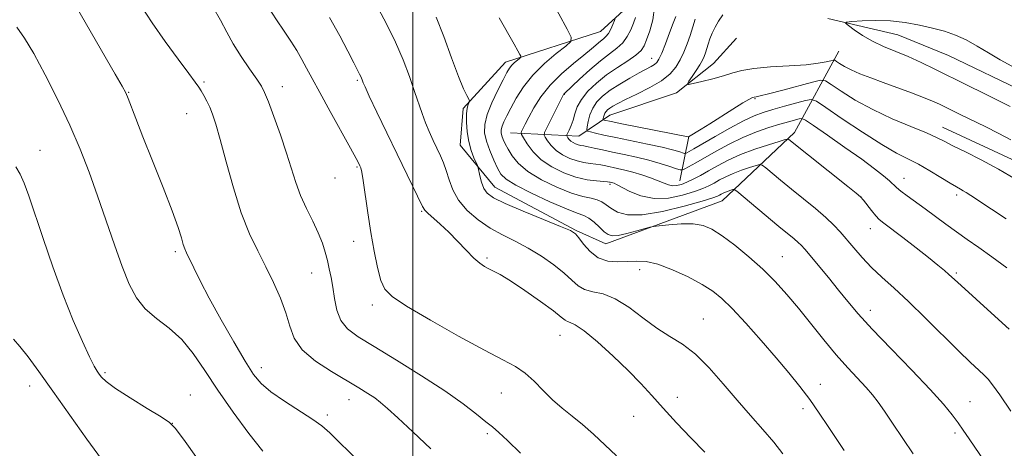
# Model space of a CAD drawing. Extents: x 2169800 to 2172700, y 287300 to 290200.
# Drawn here: x 2170901 to 2171150, y 289695 to 289803 of the extents above; entities that cross this region are included whole.
import ezdxf

# ---------------------------------------------------------------- set-up
doc = ezdxf.new("R2010")
doc.units = 0
doc.header["$MEASUREMENT"] = 0
doc.linetypes.add('rvrstm', pattern=[117.1, 50, -3.9, 0.5, -3.9, 0.5, -3.9, 0.5, -3.9, 50])
for name, color, linetype, lineweight in [('BREAKLINE DTM HARD', 7, 'Continuous', 0), ('CONTOUR INDEX', 41, 'Continuous', 13), ('CONTOUR INTERMEDIATE', 44, 'Continuous', 0), ('GRID LINE', 7, 'Continuous', 0), ('SPOT ELEVATION DTM', 2, 'Continuous', 13), ('STREAM - RIVER SINGLE LINE', 142, 'rvrstm', 0)]:
    doc.layers.add(name, color=color, linetype=linetype, lineweight=lineweight)

msp = doc.modelspace()

# ---------------------------------------------------------------- linework, layer by layer
at = {"layer": 'BREAKLINE DTM HARD', "extrusion": (0.08326270207481087, 0.4086445772882165, 0.9088877443865861), "elevation": 300176.0205374831, "flags": 128}
msp.add_lwpolyline([(-2069506.066264133, -651564.7283731155), (-2069506.066264133, -651577.2930895868)], dxfattribs=at)
at = {"layer": 'BREAKLINE DTM HARD'}
for points in [[(2170975.93, 289865.84, 1103.61), (2171021.85, 289865.12, 1099.36), (2171031.66, 289854.88, 1099.38), (2171042.04, 289838.17, 1099.06), (2171047.92, 289824.09, 1098.48), (2171054.2, 289806.34, 1099.29), (2171047.44, 289800.16, 1100.96), (2171023.43, 289792.45, 1104.61), (2171012.73, 289780.7, 1106.26), (2171011.99, 289771.44, 1106.83), (2171020.71, 289760.78, 1105.21), (2171041.29, 289749.77, 1105.89), (2171048.8, 289746.46, 1104.7), (2171078.24, 289757.35, 1102.92), (2171096.54, 289774.61, 1097.5), (2171107.76, 289795.19, 1089.12)], [(2171024.74, 289774.54, 1100.87), (2171041.98, 289773.7, 1094.93), (2171049.8, 289779, 1091.19), (2171066.68, 289784.64, 1090.4), (2171076.03, 289792.09, 1088.91), (2171081.92, 289798.49, 1088.01)], [(2171134.03, 289776, 1091.3), (2171151.62, 289767.83, 1091.25), (2171166.81, 289756.88, 1091.43), (2171179.02, 289749.63, 1090.19), (2171190.4, 289744.55, 1089.61), (2171199.16, 289737.34, 1089.2), (2171206.82, 289728.42, 1088.86), (2171218.7, 289710.39, 1088.69), (2171227.16, 289695.2, 1088.69)]]:
    msp.add_polyline3d(points, dxfattribs=at)
at = {"layer": 'CONTOUR INDEX', "flags": 128}
for points, elevation in [([(2171073.88, 289693.6460000001), (2171070.329, 289697.313), (2171066.698, 289701.1519000001), (2171063.334, 289704.801), (2171060.443, 289708.024), (2171057.667, 289711.078), (2171054.505, 289714.3420000001), (2171050.666, 289718.0210000001), (2171046.686, 289721.6030000001), (2171043.309, 289724.4020000001), (2171041.088, 289725.9350000001), (2171039.8199, 289726.541), (2171039.112, 289726.764), (2171038.541, 289727.105), (2171037.553, 289727.9), (2171035.567, 289729.442), (2171032.256, 289731.8590000001), (2171028.3139, 289734.629), (2171024.694, 289737.063), (2171022.123, 289738.6470000001), (2171020.429, 289739.554), (2171019.217, 289740.1310000001), (2171018.126, 289740.7049), (2171016.93, 289741.531), (2171015.437, 289742.8470000001), (2171013.523, 289744.791), (2171011.331, 289747.1), (2171009.071, 289749.41), (2171006.947, 289751.4131), (2171003.8111, 289754.1740000001), (2171003.038, 289754.959), (2171002.476, 289755.8690000001), (2170996.007, 289769.1580000001), (2170993.399, 289774.578), (2170990.9159, 289779.7789), (2170988.981, 289783.863), (2170987.892, 289786.198), (2170987.441, 289787.2120000001), (2170987.175, 289787.9460000001), (2170987.016, 289788.3530000001), (2170986.81, 289788.818), (2170986.518, 289789.399), (2170985.046, 289792.258), (2170983.544, 289795.203), (2170981.491, 289799.116), (2170978.93, 289803.757)], 1110), ([(2171151.322, 289704.0980000001), (2171148.476, 289708.2340000001), (2171146.673, 289710.773), (2171145.563, 289712.16), (2171144.568, 289713.161), (2171143.166, 289714.463), (2171141.081, 289716.422), (2171138.093, 289719.3100000001), (2171129.679, 289727.643), (2171125.384, 289731.812), (2171121.741, 289735.198), (2171118.696, 289737.971), (2171116.057, 289740.476), (2171113.672, 289742.976), (2171111.541, 289745.398), (2171108.133, 289749.4510000001), (2171106.528, 289751.202), (2171104.518, 289753.116), (2171101.861, 289755.384), (2171098.815, 289757.861), (2171095.761, 289760.3150000001), (2171093.042, 289762.531), (2171089.282, 289765.657), (2171088.403, 289766.341), (2171087.767, 289766.4981), (2171086.8311, 289766.263), (2171085.207, 289765.762), (2171083.1341, 289765.0760000001), (2171081.009, 289764.2789), (2171079.152, 289763.4400000001), (2171077.572, 289762.61), (2171076.202, 289761.834), (2171074.921, 289761.135), (2171073.401, 289760.4400000001), (2171071.261, 289759.649), (2171068.258, 289758.747), (2171064.705, 289758.035), (2171061.052, 289757.8969000001), (2171057.706, 289758.5700000001), (2171054.897, 289759.702), (2171051.553, 289761.464), (2171050.91, 289761.769), (2171050.588, 289761.882), (2171049.939, 289762.035), (2171049.731, 289762.0731), (2171049.266, 289762.123), (2171046.505, 289762.346), (2171044.113, 289762.675), (2171041.272, 289763.331), (2171038.192, 289764.4180000001), (2171035.1591, 289765.906), (2171032.481, 289767.7269), (2171030.401, 289769.765), (2171028.919, 289771.719), (2171027.969, 289773.235), (2171027.483, 289774.085), (2171027.365, 289774.5220000001), (2171027.516, 289774.9190000001), (2171028.449, 289776.758), (2171029.347, 289778.493), (2171030.632, 289780.8690000001), (2171032.39, 289783.679), (2171034.711, 289786.644), (2171037.585, 289789.509), (2171040.608, 289792.094), (2171043.276, 289794.241), (2171045.21, 289795.84), (2171047.45, 289797.762), (2171048.199, 289798.352), (2171048.854, 289798.933), (2171049.466, 289799.7070000001), (2171050.068, 289800.7930000001), (2171050.608, 289801.9741000001), (2171051.013, 289802.9460000001), (2171051.207, 289803.5321)], 1100), ([(2171151.337, 289772.7450000001), (2171148.272, 289774.3970000001), (2171144.765, 289776.1420000001), (2171138.687, 289779.0820000001), (2171133.208, 289781.792), (2171131.472, 289782.59), (2171129.191, 289783.5270000001), (2171126.1219, 289784.681), (2171119.026, 289787.252), (2171115.84, 289788.4350000001), (2171113.122, 289789.505), (2171110.901, 289790.4790000001), (2171109.192, 289791.3590000001), (2171107.963, 289792.095), (2171107.171, 289792.6240000001), (2171106.725, 289792.901), (2171106.355, 289792.947), (2171105.742, 289792.802), (2171104.578, 289792.514), (2171102.583, 289792.153), (2171099.488, 289791.7980000001), (2171095.223, 289791.503), (2171090.519, 289791.2120000001), (2171086.307, 289790.844), (2171083.247, 289790.338), (2171080.92, 289789.71), (2171078.633, 289788.9990000001), (2171075.911, 289788.253), (2171073.141, 289787.567), (2171070.927, 289787.045), (2171069.729, 289786.795), (2171069.448, 289786.936), (2171069.845, 289787.588), (2171070.675, 289788.797), (2171071.683, 289790.2990000001), (2171072.609, 289791.7560000001), (2171073.2559, 289792.916), (2171073.681, 289793.8690000001), (2171074.002, 289794.79), (2171074.695, 289797.001), (2171075.152, 289798.311), (2171075.729, 289799.746), (2171076.456, 289801.265), (2171077.362, 289802.823), (2171078.418, 289804.3750000001)], 1090), ([(2170962.053, 289693.966), (2170958.514, 289698.382), (2170954.501, 289703.7930000001), (2170950.63, 289709.3540000001), (2170947.349, 289714.3590000001), (2170944.441, 289718.648), (2170941.519, 289722.2), (2170938.327, 289725.058), (2170935.117, 289727.531), (2170932.268, 289729.992), (2170930.0429, 289732.801), (2170928.219, 289736.264), (2170926.458, 289740.672), (2170924.496, 289746.1730000001), (2170920.216, 289758.612), (2170918.082, 289764.566), (2170915.8199, 289770.399), (2170913.22, 289776.461), (2170910.176, 289782.9190000001), (2170906.991, 289789.2101), (2170904.069, 289794.589), (2170901.716, 289798.518), (2170899.83, 289801.2880000001)], 1120)]:
    msp.add_lwpolyline(points, dxfattribs=dict(at, elevation=elevation))
at = {"layer": 'CONTOUR INTERMEDIATE', "flags": 128}
for points, elevation in [([(2171145.969, 289689.3690000001), (2171140.786, 289697.05), (2171139.26, 289699.276), (2171137.948, 289701.1310000001), (2171136.433, 289703.1680000001), (2171134.251, 289705.8259000001), (2171130.925, 289709.5170000001), (2171126.235, 289714.427), (2171120.978, 289719.845), (2171116.21, 289724.833), (2171112.701, 289728.711), (2171110.088, 289731.812), (2171107.729, 289734.73), (2171105.154, 289737.876), (2171099.152, 289745.084), (2171098.278, 289746.068), (2171097.5071, 289746.813), (2171096.4791, 289747.689), (2171092.627, 289750.852), (2171081.962, 289759.746), (2171081.307, 289760.178), (2171080.9471, 289760.1580000001), (2171080.435, 289760.0000000001), (2171079.782, 289759.7841), (2171079.113, 289759.5330000001), (2171078.5269, 289759.269), (2171078.03, 289759.007), (2171077.5981, 289758.763), (2171077.089, 289758.513), (2171075.87, 289758.083), (2171073.187, 289757.264), (2171068.628, 289755.97), (2171063.1421, 289754.623), (2171058.0209, 289753.7710000001), (2171054.274, 289753.807), (2171051.774, 289754.4950000001), (2171050.111, 289755.444), (2171048.898, 289756.324), (2171047.841, 289757.047), (2171046.667, 289757.586), (2171045.12, 289757.9670000001), (2171043.0001, 289758.437), (2171040.123, 289759.295), (2171036.454, 289760.7500000001), (2171032.547, 289762.649), (2171029.105, 289764.746), (2171026.665, 289766.822), (2171025.089, 289768.752), (2171024.073, 289770.433), (2171023.3561, 289771.7930000001), (2171022.855, 289772.879), (2171022.534, 289773.7660000001), (2171022.365, 289774.537), (2171022.373, 289775.309), (2171022.5931, 289776.205), (2171023.057, 289777.3470000001), (2171023.789, 289778.8480000001), (2171024.81, 289780.817), (2171026.162, 289783.309), (2171027.958, 289786.162), (2171030.333, 289789.1630000001), (2171033.289, 289792.081), (2171036.3, 289794.6311000001), (2171038.71, 289796.514), (2171039.9831, 289797.637), (2171040.079, 289798.737), (2171039.082, 289800.754), (2171034.806, 289808.607)], 1102), ([(2170986.308, 289691.281), (2170978.988, 289698.5659), (2170976.994, 289700.3530000001), (2170974.718, 289701.9890000001), (2170967.519, 289706.61), (2170964.048, 289708.988), (2170961.584, 289711.057), (2170959.658, 289713.387), (2170957.533, 289716.742), (2170954.689, 289721.5920000001), (2170951.487, 289727.233), (2170948.506, 289732.664), (2170946.206, 289737.069), (2170944.573, 289740.3700000001), (2170942.77, 289744.138), (2170942.306, 289745.186), (2170941.921, 289746.29), (2170941.434, 289747.932), (2170940.584, 289750.6040000001), (2170939.088, 289754.8050000001), (2170936.804, 289760.737), (2170934.157, 289767.4130000001), (2170931.711, 289773.55), (2170929.91, 289778.139), (2170927.935, 289783.2660000001), (2170927.36, 289784.6310000001), (2170926.476, 289786.3150000001), (2170924.714, 289789.3970000001), (2170914.895, 289806.3511)], 1118), ([(2171004.552, 289694.499), (2171000.033, 289698.7961), (2170996.2351, 289702.374), (2170993.624, 289704.7720000001), (2170991.846, 289706.2880000001), (2170990.339, 289707.4080000001), (2170988.596, 289708.561), (2170986.32, 289709.961), (2170979.379, 289714.069), (2170975.337, 289716.749), (2170972.009, 289719.617), (2170970.002, 289722.541), (2170968.867, 289725.6090000001), (2170967.898, 289728.96), (2170966.53, 289732.679), (2170964.778, 289736.635), (2170962.805, 289740.643), (2170960.75, 289744.634), (2170958.67, 289749.0000000001), (2170956.601, 289754.251), (2170954.596, 289760.618), (2170952.774, 289767.2170000001), (2170951.271, 289772.888), (2170950.17, 289776.776), (2170949.349, 289779.258), (2170948.628, 289781.014), (2170947.875, 289782.5951), (2170947.123, 289784.026), (2170946.45, 289785.202), (2170945.844, 289786.144), (2170944.942, 289787.3810000001), (2170943.291, 289789.573), (2170940.613, 289793.154), (2170937.325, 289797.654), (2170934.015, 289802.379), (2170931.156, 289806.7610000001)], 1116), ([(2171027.246, 289693.428), (2171023.948, 289696.644), (2171021.722, 289698.703), (2171020.112, 289700.061), (2171018.434, 289701.407), (2171016.075, 289703.317), (2171012.712, 289705.9089), (2171008.091, 289709.184), (2171002.184, 289713.0440000001), (2170995.867, 289716.987), (2170990.238, 289720.411), (2170986.148, 289722.9161), (2170983.457, 289724.912), (2170981.78, 289727.0110000001), (2170980.755, 289729.655), (2170980.139, 289732.611), (2170979.713, 289735.477), (2170979.294, 289737.948), (2170978.846, 289740.1190000001), (2170978.364, 289742.179), (2170977.823, 289744.306), (2170977.107, 289746.622), (2170976.0771, 289749.2340000001), (2170974.663, 289752.204), (2170973.075, 289755.409), (2170971.588, 289758.683), (2170970.39, 289761.937), (2170968.062, 289769.393), (2170966.4961, 289774.024), (2170964.843, 289778.6470000001), (2170963.44, 289782.4180000001), (2170962.492, 289784.789), (2170961.67, 289786.3860000001), (2170960.511, 289788.1310000001), (2170958.708, 289790.708), (2170956.561, 289793.858), (2170954.528, 289797.0870000001), (2170952.906, 289800.054), (2170951.361, 289803.031), (2170949.402, 289806.4450000001)], 1114), ([(2171051.497, 289692.77), (2171045.665, 289698.276), (2171042.951, 289700.699), (2171040.319, 289702.8260000001), (2171037.77, 289704.829), (2171035.314, 289706.932), (2171032.954, 289709.273), (2171030.656, 289711.634), (2171028.38, 289713.71), (2171025.965, 289715.3561), (2171022.786, 289717.073), (2171018.095, 289719.5210000001), (2171011.5531, 289723.095), (2171004.433, 289727.121), (2170998.414, 289730.657), (2170994.736, 289733.067), (2170992.891, 289734.9359), (2170991.932, 289737.153), (2170991.077, 289740.4080000001), (2170990.207, 289744.578), (2170989.368, 289749.3411), (2170988.605, 289754.317), (2170987.437, 289762.496), (2170987.079, 289764.612), (2170986.826, 289765.638), (2170986.612, 289766.151), (2170986.3221, 289766.735), (2170985.645, 289768.014), (2170984.221, 289770.617), (2170979.048, 289779.964), (2170976.434, 289784.725), (2170974.509, 289788.303), (2170973.107, 289790.936), (2170971.9009, 289793.139), (2170970.609, 289795.3530000001), (2170969.136, 289797.72), (2170967.431, 289800.3050000001), (2170965.471, 289803.1900000001), (2170963.3451, 289806.502)], 1112), ([(2171093.649, 289693.2279000001), (2171091.32, 289696.213), (2171088.583, 289699.422), (2171085.466, 289702.942), (2171082.081, 289706.818), (2171078.538, 289711.005), (2171074.969, 289715.078), (2171071.505, 289718.52), (2171068.229, 289721.003), (2171065.021, 289722.969), (2171061.709, 289725.05), (2171058.188, 289727.6630000001), (2171054.613, 289730.378), (2171051.204, 289732.55), (2171048.1561, 289733.738), (2171045.549, 289734.311), (2171043.44, 289734.8420000001), (2171041.797, 289735.796), (2171040.244, 289737.214), (2171038.32, 289739.028), (2171035.6919, 289741.1420000001), (2171032.548, 289743.3391), (2171029.203, 289745.3750000001), (2171025.918, 289747.091), (2171022.72, 289748.676), (2171019.58, 289750.405), (2171016.516, 289752.491), (2171013.748, 289754.8810000001), (2171011.546, 289757.4570000001), (2171010.084, 289760.0970000001), (2171009.157, 289762.6520000001), (2171008.466, 289764.9680000001), (2171007.758, 289766.952), (2171006.972, 289768.757), (2171005.116, 289772.638), (2171004.114, 289774.839), (2171003.169, 289777.108), (2171002.323, 289779.414), (2171000.4461, 289785.024), (2170999.138, 289788.77), (2170997.52, 289793.0270000001), (2170995.594, 289797.531), (2170993.413, 289802.007), (2170991.233, 289806.134)], 1108), ([(2171150.3, 289740.377), (2171146.524, 289743.165), (2171143.205, 289745.523), (2171140.2781, 289747.552), (2171137.54, 289749.47), (2171134.833, 289751.443), (2171129.591, 289755.339), (2171125.081, 289758.588), (2171123.461, 289759.791), (2171122.394, 289760.6800000001), (2171120.595, 289762.367), (2171119.093, 289763.6471000001), (2171116.823, 289765.432), (2171113.571, 289767.8370000001), (2171109.33, 289770.844), (2171104.9171, 289773.9109), (2171101.351, 289776.368), (2171099.3489, 289777.715), (2171098.416, 289778.159), (2171097.75, 289778.079), (2171095.06, 289777.336), (2171092.861, 289776.702), (2171090.0971, 289775.862), (2171086.9141, 289774.7701), (2171083.496, 289773.374), (2171080.031, 289771.675), (2171076.746, 289769.874), (2171071.597, 289766.9350000001), (2171068.8441, 289765.4219), (2171068.224, 289765.13), (2171067.672, 289765.135), (2171066.713, 289765.441), (2171064.99, 289766.03), (2171062.592, 289766.796), (2171059.728, 289767.6091000001), (2171056.606, 289768.362), (2171053.457, 289769.042), (2171050.517, 289769.659), (2171047.983, 289770.2139), (2171045.916, 289770.6800000001), (2171044.339, 289771.024), (2171043.241, 289771.23), (2171042.468, 289771.3640000001), (2171041.831, 289771.512), (2171041.181, 289771.741), (2171040.541, 289772.0550000001), (2171039.975, 289772.439), (2171039.5361, 289772.8700000001), (2171039.2229, 289773.282), (2171039.023, 289773.602), (2171038.93, 289773.8), (2171038.97, 289774.0210000001), (2171039.564, 289775.251), (2171040.052, 289776.376), (2171040.544, 289777.759), (2171040.999, 289779.339), (2171041.614, 289781.091), (2171042.645, 289783.005), (2171044.282, 289785.052), (2171046.449, 289787.149), (2171049.0021, 289789.2), (2171051.756, 289791.1090000001), (2171054.366, 289792.807), (2171056.442, 289794.224), (2171057.729, 289795.368), (2171058.497, 289796.5371), (2171059.146, 289798.1040000001), (2171059.957, 289800.346), (2171060.719, 289803.1580000001), (2171061.104, 289806.339)], 1096), ([(2171109.164, 289694.086), (2171105.1179, 289700.198), (2171102.819, 289703.5970000001), (2171100.408, 289707.0060000001), (2171097.895, 289710.328), (2171095.1219, 289713.7670000001), (2171091.887, 289717.6), (2171088.115, 289721.948), (2171084.238, 289726.307), (2171080.814, 289730.02), (2171078.193, 289732.629), (2171075.883, 289734.491), (2171073.186, 289736.164), (2171069.631, 289738.046), (2171065.668, 289739.8911), (2171061.975, 289741.2930000001), (2171059.05, 289741.961), (2171056.657, 289742.0760000001), (2171054.376, 289741.937), (2171051.896, 289741.839), (2171049.333, 289742.064), (2171046.9139, 289742.889), (2171044.834, 289744.454), (2171043.169, 289746.338), (2171041.969, 289747.98), (2171041.123, 289749.004), (2171039.888, 289749.779), (2171037.364, 289750.856), (2171033.028, 289752.613), (2171027.886, 289754.721), (2171023.321, 289756.6730000001), (2171020.386, 289758.11), (2171018.807, 289759.2560000001), (2171017.98, 289760.4801), (2171017.399, 289762.026), (2171016.964, 289763.6420000001), (2171016.505, 289765.71), (2171016.333, 289766.231), (2171015.441, 289768.2500000001), (2171014.757, 289770.074), (2171014.138, 289772.311), (2171013.734, 289774.806), (2171013.552, 289777.26), (2171013.57, 289779.339), (2171013.749, 289780.791), (2171014.002, 289781.6900000001), (2171014.349, 289782.4670000001), (2171014.312, 289782.709), (2171013.627, 289783.981), (2171012.827, 289785.715), (2171011.563, 289788.8299), (2171009.795, 289793.541), (2171007.796, 289798.9450000001), (2171005.919, 289803.856)], 1106), ([(2171126.549, 289693.2670000001), (2171121.379, 289701.0380000001), (2171119.351, 289704.0430000001), (2171117.751, 289706.3239), (2171116.307, 289708.199), (2171114.671, 289710.0851), (2171110.016, 289715.074), (2171107.109, 289718.3540000001), (2171103.954, 289722.164), (2171097.563, 289730.127), (2171094.612, 289733.644), (2171091.681, 289736.866), (2171088.524, 289739.992), (2171085.004, 289743.135), (2171081.434, 289746.069), (2171078.239, 289748.485), (2171075.686, 289750.148), (2171073.42, 289751.117), (2171070.927, 289751.523), (2171067.894, 289751.51), (2171064.7991, 289751.264), (2171062.321, 289750.98), (2171060.893, 289750.796), (2171059.964, 289750.613), (2171058.739, 289750.2770000001), (2171056.666, 289749.6960000001), (2171054.171, 289749.045), (2171051.923, 289748.563), (2171050.4101, 289748.453), (2171049.39, 289748.7629), (2171048.438, 289749.505), (2171047.231, 289750.635), (2171045.861, 289751.8860000001), (2171044.521, 289752.937), (2171043.264, 289753.5980000001), (2171041.585, 289754.2159000001), (2171038.839, 289755.268), (2171034.686, 289757.0669), (2171030.014, 289759.249), (2171026.016, 289761.286), (2171023.569, 289762.809), (2171022.278, 289764.102), (2171021.432, 289765.613), (2171020.4729, 289767.6580000001), (2171019.466, 289770.031), (2171018.629, 289772.3970000001), (2171018.163, 289774.5330000001), (2171018.1841, 289776.67), (2171018.792, 289779.1520000001), (2171020, 289782.171), (2171021.489, 289785.307), (2171022.856, 289787.99), (2171023.8031, 289789.7980000001), (2171024.455, 289790.916), (2171025.043, 289791.682), (2171025.734, 289792.3640000001), (2171026.438, 289792.96), (2171027.001, 289793.4), (2171027.299, 289793.662), (2171027.321, 289793.9189), (2171027.0879, 289794.3910000001), (2171026.583, 289795.312), (2171025.649, 289796.976), (2171021.821, 289803.639)], 1104), ([(2171150.859, 289724.8150000001), (2171147.2731, 289728.126), (2171137.815, 289736.706), (2171135.638, 289738.706), (2171134.486, 289739.702), (2171132.835, 289741.061), (2171130.465, 289742.9460000001), (2171127.3131, 289745.401), (2171123.938, 289747.9999000001), (2171119.178, 289751.627), (2171118.022, 289752.584), (2171117.098, 289753.542), (2171116.037, 289754.84), (2171113.984, 289757.5000000001), (2171113.255, 289758.3470000001), (2171112.191, 289759.2889), (2171110.086, 289760.9621), (2171095.088, 289772.819), (2171094.843, 289772.9350000001), (2171094.228, 289772.818), (2171092.716, 289772.368), (2171089.979, 289771.5229), (2171086.486, 289770.368), (2171082.906, 289769.026), (2171079.777, 289767.612), (2171077.115, 289766.2120000001), (2171074.805, 289764.905), (2171072.753, 289763.758), (2171070.932, 289762.796), (2171069.334, 289762.035), (2171067.947, 289761.491), (2171066.736, 289761.182), (2171065.665, 289761.1281), (2171064.664, 289761.336), (2171063.544, 289761.769), (2171062.089, 289762.38), (2171060.158, 289763.113), (2171057.937, 289763.873), (2171055.688, 289764.561), (2171053.632, 289765.099), (2171051.812, 289765.512), (2171048.857, 289766.143), (2171047.591, 289766.4020000001), (2171046.299, 289766.613), (2171044.873, 289766.7880000001), (2171043.29, 289767.02), (2171041.551, 289767.421), (2171039.6859, 289768.08), (2171037.85, 289768.981), (2171036.228, 289770.083), (2171034.969, 289771.317), (2171034.071, 289772.5001000001), (2171033.496, 289773.4190000001), (2171033.227, 289773.983), (2171033.331, 289774.5980000001), (2171033.897, 289775.79), (2171038.1279, 289784.2180000001), (2171038.237, 289784.379), (2171038.392, 289784.532), (2171042.195, 289788.0920000001), (2171044.814, 289790.4840000001), (2171047.471, 289792.765), (2171049.76, 289794.5330000001), (2171051.629, 289795.958), (2171053.112, 289797.3530000001), (2171054.254, 289798.9510000001), (2171055.126, 289800.6580000001), (2171055.809, 289802.3), (2171056.359, 289803.7489)], 1098), ([(2171150.141, 289752.7280000001), (2171146.37, 289755.247), (2171141.203, 289758.651), (2171140.028, 289759.406), (2171139.276, 289759.8540000001), (2171138.54, 289760.257), (2171137.514, 289760.834), (2171135.9171, 289761.791), (2171133.5801, 289763.247), (2171130.791, 289764.9561000001), (2171127.953, 289766.5811000001), (2171122.399, 289769.412), (2171118.654, 289771.561), (2171113.767, 289774.684), (2171108.644, 289778.1191), (2171104.491, 289780.961), (2171102.125, 289782.5220000001), (2171100.795, 289782.974), (2171099.364, 289782.703), (2171094.017, 289781.252), (2171091.094, 289780.444), (2171088.663, 289779.726), (2171086.367, 289778.8750000001), (2171083.649, 289777.59), (2171080.1679, 289775.705), (2171076.452, 289773.58), (2171071.116, 289770.483), (2171069.312, 289769.475), (2171068.999, 289769.328), (2171068.72, 289769.33), (2171067.3049, 289769.795), (2171065.667, 289770.265), (2171063.06, 289770.9020000001), (2171059.391, 289771.692), (2171051.359, 289773.3370000001), (2171048.351, 289773.982), (2171046.242, 289774.4620000001), (2171044.9089, 289774.78), (2171044.223, 289774.986), (2171044.016, 289775.3150000001), (2171044.109, 289776.05), (2171044.366, 289777.373), (2171044.816, 289779.0700000001), (2171045.528, 289780.824), (2171046.572, 289782.3960000001), (2171048.022, 289783.8480000001), (2171049.952, 289785.317), (2171052.358, 289786.8860000001), (2171054.919, 289788.4190000001), (2171057.238, 289789.727), (2171060.256, 289791.334), (2171061.117, 289791.8430000001), (2171061.726, 289792.368), (2171062.271, 289793.2170000001), (2171062.957, 289794.736), (2171063.913, 289797.105), (2171064.972, 289799.8480000001), (2171065.896, 289802.323), (2171066.501, 289804.0330000001)], 1094), ([(2171152.469, 289762.807), (2171148.172, 289765.3370000001), (2171143.83, 289767.681), (2171139.853, 289769.699), (2171136.663, 289771.2901), (2171134.455, 289772.425), (2171132.522, 289773.385), (2171129.931, 289774.523), (2171126.026, 289776.117), (2171121.256, 289778.1240000001), (2171116.348, 289780.4190000001), (2171111.945, 289782.8441), (2171108.362, 289785.085), (2171105.831, 289786.792), (2171104.373, 289787.697), (2171103.1609, 289787.8480000001), (2171101.1559, 289787.376), (2171093.577, 289785.3430000001), (2171090.001, 289784.406), (2171087.86, 289783.876), (2171086.894, 289783.671), (2171086.379, 289783.594), (2171086.053, 289783.503), (2171085.745, 289783.3960000001), (2171085.005, 289783.019), (2171083.4821, 289782.115), (2171080.989, 289780.5440000001), (2171075.157, 289776.8101000001), (2171072.97, 289775.4400000001), (2171069.769, 289773.526), (2171069.62, 289773.559), (2171052.839, 289776.8609), (2171050.15, 289777.404), (2171048.39, 289777.784), (2171048.192, 289777.8430000001), (2171048.133, 289777.938), (2171048.159, 289778.15), (2171048.234, 289778.531), (2171048.363, 289779.02), (2171048.569, 289779.526), (2171048.87, 289779.9790000001), (2171049.288, 289780.3970000001), (2171049.844, 289780.8210000001), (2171050.606, 289781.3050000001), (2171051.829, 289781.969), (2171053.812, 289782.949), (2171056.6931, 289784.329), (2171059.956, 289785.986), (2171062.924, 289787.7440000001), (2171065.078, 289789.47), (2171066.548, 289791.2), (2171067.621, 289793.012), (2171068.543, 289794.965), (2171069.374, 289797.041), (2171070.13, 289799.203), (2171070.814, 289801.3750000001), (2171071.389, 289803.328)], 1092), ([(2171151.121, 289781.1950000001), (2171148.276, 289782.6090000001), (2171144.518, 289784.458), (2171140.222, 289786.5870000001), (2171132.076, 289790.657), (2171128.601, 289792.3530000001), (2171125.338, 289793.84), (2171119.11, 289796.4180000001), (2171116.276, 289797.748), (2171113.756, 289799.211), (2171111.688, 289800.6169), (2171110.218, 289801.71), (2171109.503, 289802.3150000001), (2171109.727, 289802.572), (2171111.08, 289802.702), (2171113.645, 289802.8640000001), (2171117.056, 289802.971), (2171120.841, 289802.877), (2171124.592, 289802.477), (2171128.162, 289801.839), (2171131.473, 289801.074), (2171134.482, 289800.254), (2171137.287, 289799.295), (2171140.026, 289798.072), (2171142.811, 289796.515), (2171145.658, 289794.764), (2171148.561, 289793.013), (2171151.5189, 289791.3971000001)], 1088), ([(2170945.535, 289692.013), (2170941.9449, 289696.98), (2170939.871, 289699.7710000001), (2170938.403, 289701.236), (2170936.304, 289702.602), (2170932.742, 289704.781), (2170928.5009, 289707.4190000001), (2170924.765, 289709.8480000001), (2170922.4321, 289711.557), (2170921.24, 289712.659), (2170920.639, 289713.4240000001), (2170920.128, 289714.172), (2170919.406, 289715.436), (2170918.222, 289717.796), (2170916.404, 289721.692), (2170914.095, 289726.9940000001), (2170911.516, 289733.428), (2170908.8891, 289740.616), (2170906.429, 289747.765), (2170902.806, 289758.581), (2170901.6449, 289761.801), (2170900.66, 289764.09), (2170899.583, 289765.9681000001)], 1122), ([(2170921.199, 289691.9230000001), (2170917.548, 289696.947), (2170908.899, 289709.1680000001), (2170905.377, 289714.088), (2170902.635, 289717.802), (2170900.543, 289720.474), (2170898.969, 289722.307)], 1124)]:
    msp.add_lwpolyline(points, dxfattribs=dict(at, elevation=elevation))
at = {"layer": 'GRID LINE', "flags": 128}
msp.add_lwpolyline([(2171000, 290000), (2171000, 287500)], dxfattribs=at)
at = {"layer": 'SPOT ELEVATION DTM'}
for p in [(2171060.44, 289793.38, 1094.75), (2170947.13, 289787.44, 1115.77), (2170966.98, 289786.2, 1113.36), (2170985.98, 289787.86, 1110.2), (2170928.08, 289784.76, 1117.92), (2171038.36, 289784.3, 1097.93), (2171086.57, 289783.19, 1092.12), (2170942.8, 289779.41, 1116.86), (2170905.67, 289770.13, 1121.24), (2170985.87, 289765.89, 1112.16), (2170980.29, 289763.1, 1112.72), (2171049.9, 289761.52, 1100.27), (2171124.27, 289763.01, 1095.29), (2171137.63, 289758.84, 1094.37), (2171113.35, 289758.28, 1098.02), (2171002.23, 289754.7, 1110.16), (2171115.75, 289750.24, 1098.69), (2170985.02, 289747.06, 1112.6), (2170939.87, 289744.49, 1118.3), (2171018.8, 289742.83, 1109.76), (2171093.51, 289743.22, 1103.14), (2170974.41, 289739.02, 1114.85), (2171057.39, 289739.93, 1106.55), (2171137.48, 289739.02, 1097.76), (2170989.75, 289730.97, 1112.41), (2171115.72, 289729.57, 1101.43), (2171073.53, 289727.42, 1107.16), (2171037.23, 289723.25, 1110.87), (2170922.08, 289713.79, 1121.77), (2170961.68, 289715.12, 1117.42), (2170903.03, 289710.43, 1124.69), (2171022.4, 289708.7, 1112.77), (2171103.06, 289710.9, 1105.39), (2170943.73, 289708.16, 1121.22), (2170983.82, 289706.96, 1116.71), (2171066.95, 289707.6, 1109.48), (2171140.95, 289706.46, 1101.15), (2171098.73, 289704.73, 1106.42), (2170978.4, 289703.11, 1117.64), (2171055.87, 289702.78, 1110.75), (2170939.17, 289700.98, 1121.99), (2171018.87, 289698.36, 1114.3), (2171137.15, 289698.56, 1102.34)]:
    msp.add_point(p, dxfattribs=at)
at = {"layer": 'STREAM - RIVER SINGLE LINE'}
msp.add_polyline3d([(2171104.98, 289803.52, 1088.29), (2171122.73, 289799.39, 1087.04), (2171135.51, 289794.08, 1086.75), (2171156.3, 289784.12, 1086.67)], dxfattribs=at)

doc.saveas('drawing.dxf')
